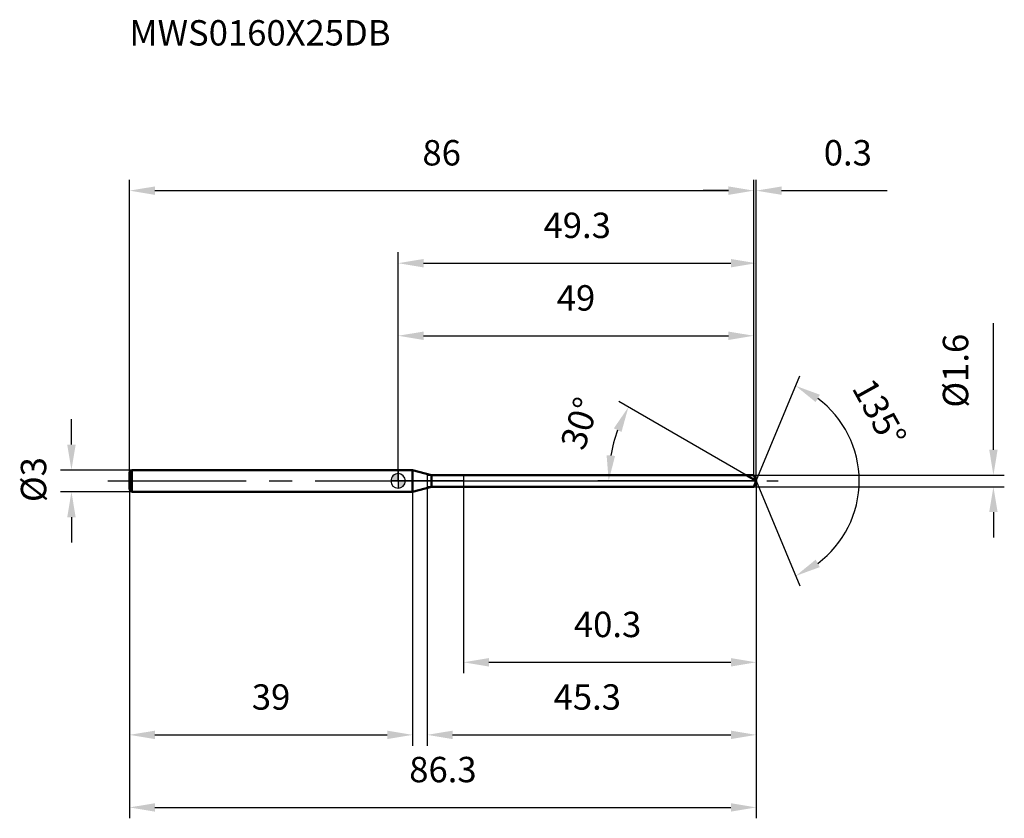
# Model space of a CAD drawing. Units: millimetres. Extents: x -52 to 83, y -47 to 64.
import ezdxf

# ---------------------------------------------------------------- set-up
doc = ezdxf.new("R2010")
doc.units = ezdxf.units.MM
doc.linetypes.add('CENTER2', pattern=[28.575, 19.05, -3.175, 3.175, -3.175])
for name, color, linetype, lineweight in [('1', 4, 'Continuous', 50), ('2', 7, 'Continuous', 25), ('4', 2, 'CENTER2', 25), ('cut', 1, 'Continuous', 25), ('nocut', 7, 'Continuous', 25), ('sk1', 4, 'Continuous', 50), ('sk2', 7, 'Continuous', 25), ('sk4', 2, 'CENTER2', 25), ('sk6', 5, 'Continuous', 35)]:
    doc.layers.add(name, color=color, linetype=linetype, lineweight=lineweight)
doc.layers.add('7', color=5, linetype='Continuous')
doc.styles.add('simplex', font='txt.shx', dxfattribs={"height": 3.5})
doc.styles.get("Standard").update_dxf_attribs({"font": 'txt.shx', "bigfont": '@extfont2.shx'})
doc.dimstyles.new('コピー - ISO-25', dxfattribs={"dimscale": 0, "dimtxt": 3.5, "dimasz": 3.5, "dimexe": 1.5, "dimexo": 0, "dimgap": 2.3, "dimtad": 1, "dimdsep": 46, "dimtxsty": 'simplex', "dimcen": 0.09, "dimclrd": 256, "dimclre": 256, "dimclrt": 256, "dimadec": 0, "dimazin": 0, "dimtfac": 1, "dimtofl": 0, "dimtmove": 0, "dimatfit": 3, "dimfxl": 1, "dimtolj": 1, "dimlwd": -1, "dimlwe": -1, "dimarcsym": 0})

# ---------------------------------------------------------------- blocks, each defined once
blk = doc.blocks.new('zero block')
h = blk.add_hatch(color=7)
h.paths.add_polyline_path([(0, 1, 0.414214), (-1, 0), (0, 0)])
h.paths.add_polyline_path([(1, 0), (0, 0), (0, -1, 0.414214)])
at = {"color": 7, "ltscale": 0.2}
for p, q in [((-1, 0), (1, 0)), ((0, -1), (0, 1))]:
    blk.add_line(p, q, dxfattribs=at)
for start, end in [(90, 180), (180, 270), (0, 90), (270, 0)]:
    blk.add_arc((0, 0), 1, start, end, dxfattribs=at)
blk = doc.blocks.new('*D133')
at = {"layer": 'Defpoints', "color": 0}
for p in [(49, 40), (-37, 1.2), (49, 0.8)]:
    blk.add_point(p, dxfattribs=at)
at = {"layer": 'sk2'}
for p, q in [((-37, 1.2), (-37, 41.5)), ((49, 0.8), (49, 41.5)), ((-33.5, 40), (45.5, 40))]:
    blk.add_line(p, q, dxfattribs=at)
for points in [[(-33.5, 40.58), (-33.5, 39.42), (-37, 40)], [(45.5, 39.42), (45.5, 40.58), (49, 40)]]:
    blk.add_solid(points, dxfattribs=at)
at = {"layer": 'sk2', "insert": (6, 46.97), "char_height": 3.5, "attachment_point": 2, "line_spacing_factor": 0.9, "style": 'simplex'}
blk.add_mtext('\\A1;86', dxfattribs=at)
blk = doc.blocks.new('*D134')
at = {"layer": 'Defpoints', "color": 0}
for p in [(-36.7, 1.5), (-45, -1.5), (-36.7, -1.5)]:
    blk.add_point(p, dxfattribs=at)
at = {"layer": 'sk2'}
for p, q in [((-45, 5), (-45, 8.5)), ((-36.7, 1.5), (-46.5, 1.5)), ((-36.7, -1.5), (-46.5, -1.5)), ((-45, -5), (-45, -8.5))]:
    blk.add_line(p, q, dxfattribs=at)
for points in [[(-45.58, 5), (-44.42, 5), (-45, 1.5)], [(-44.42, -5), (-45.58, -5), (-45, -1.5)]]:
    blk.add_solid(points, dxfattribs=at)
at = {"layer": 'sk2', "insert": (-51.97, -2.92), "char_height": 3.5, "attachment_point": 1, "rotation": 90, "line_spacing_factor": 0.9, "style": 'simplex'}
blk.add_mtext('\\A1;%%c3', dxfattribs=at)
blk = doc.blocks.new('*D135')
at = {"layer": 'Defpoints', "color": 0}
for p in [(-37, -1.2), (2, -1.2), (2, -35)]:
    blk.add_point(p, dxfattribs=at)
at = {"layer": 'sk2'}
for p, q in [((-37, -1.2), (-37, -36.5)), ((2, -1.2), (2, -36.5)), ((-33.5, -35), (-1.5, -35))]:
    blk.add_line(p, q, dxfattribs=at)
for points in [[(-33.5, -34.42), (-33.5, -35.58), (-37, -35)], [(-1.5, -35.58), (-1.5, -34.42), (2, -35)]]:
    blk.add_solid(points, dxfattribs=at)
at = {"layer": 'sk2', "insert": (-17.5, -28.03), "char_height": 3.5, "attachment_point": 2, "line_spacing_factor": 0.9, "style": 'simplex'}
blk.add_mtext('\\A1;39', dxfattribs=at)
blk = doc.blocks.new('*D136')
at = {"layer": '2'}
for p, q in [((0, 0), (0, 31.5)), ((49.33, 0), (49.33, 31.5)), ((3.5, 30), (45.83, 30))]:
    blk.add_line(p, q, dxfattribs=at)
for points in [[(3.5, 30.58), (3.5, 29.42), (0, 30)], [(45.83, 29.42), (45.83, 30.58), (49.33, 30)]]:
    blk.add_solid(points, dxfattribs=at)
at = {"layer": 'Defpoints', "color": 0}
for p in [(49.33, 30), (0, 0), (49.33, 0)]:
    blk.add_point(p, dxfattribs=at)
at = {"layer": '2', "insert": (24.67, 36.97), "char_height": 3.5, "attachment_point": 2, "line_spacing_factor": 0.9, "style": 'simplex'}
blk.add_mtext('\\A1;49.3', dxfattribs=at)
blk = doc.blocks.new('*D137')
at = {"layer": '2'}
for p, q in [((49, 0.8), (49, 41.5)), ((49.33, 0), (49.33, 41.5)), ((45.5, 40), (42, 40)), ((52.83, 40), (67.35, 40))]:
    blk.add_line(p, q, dxfattribs=at)
for points in [[(45.5, 39.42), (45.5, 40.58), (49, 40)], [(52.83, 40.58), (52.83, 39.42), (49.33, 40)]]:
    blk.add_solid(points, dxfattribs=at)
at = {"layer": 'Defpoints', "color": 0}
for p in [(49.33, 40), (49, 0.8), (49.33, 0)]:
    blk.add_point(p, dxfattribs=at)
at = {"layer": '2', "insert": (58.63, 46.97), "char_height": 3.5, "attachment_point": 1, "line_spacing_factor": 0.9, "style": 'simplex'}
blk.add_mtext('\\A1;0.3', dxfattribs=at)
blk = doc.blocks.new('*D138')
at = {"layer": 'Defpoints', "color": 0}
for p in [(-37, 0), (49.33, 0), (49.33, -45)]:
    blk.add_point(p, dxfattribs=at)
at = {"layer": 'sk2'}
for p, q in [((-37, 0), (-37, -46.5)), ((49.33, 0), (49.33, -46.5)), ((-33.5, -45), (45.83, -45))]:
    blk.add_line(p, q, dxfattribs=at)
for points in [[(-33.5, -44.42), (-33.5, -45.58), (-37, -45)], [(45.83, -45.58), (45.83, -44.42), (49.33, -45)]]:
    blk.add_solid(points, dxfattribs=at)
at = {"layer": 'sk2', "insert": (6.17, -38.03), "char_height": 3.5, "attachment_point": 2, "line_spacing_factor": 0.9, "style": 'simplex'}
blk.add_mtext('\\A1;86.3', dxfattribs=at)
blk = doc.blocks.new('*D139')
at = {"layer": '2'}
for p, q in [((82, 4.3), (82, 21.73)), ((49, 0.8), (83.5, 0.8)), ((49, -0.8), (83.5, -0.8)), ((82, -4.3), (82, -7.8))]:
    blk.add_line(p, q, dxfattribs=at)
for points in [[(81.42, 4.3), (82.58, 4.3), (82, 0.8)], [(82.58, -4.3), (81.42, -4.3), (82, -0.8)]]:
    blk.add_solid(points, dxfattribs=at)
at = {"layer": 'Defpoints', "color": 0}
for p in [(49, 0.8), (49, -0.8), (82, -0.8)]:
    blk.add_point(p, dxfattribs=at)
at = {"layer": '2', "insert": (75.03, 10.1), "char_height": 3.5, "attachment_point": 1, "rotation": 90, "line_spacing_factor": 0.9, "style": 'simplex'}
blk.add_mtext('\\A1;%%c1.6', dxfattribs=at)
blk = doc.blocks.new('*D140')
at = {"layer": '2'}
for p, q in [((47.95, 0.8), (30.42, 10.92)), ((49.33, 0), (27.5, 0))]:
    blk.add_line(p, q, dxfattribs=at)
blk.add_arc((49.33, 0), 20.34, 159.8734, 170.1266, dxfattribs=at)
for points in [[(30.77, 6.75), (29.71, 7.24), (31.72, 10.17)], [(28.72, 3.54), (29.88, 3.44), (29, 0)]]:
    blk.add_solid(points, dxfattribs=at)
at = {"layer": 'Defpoints', "color": 0}
for p in [(29.3, 3.53), (47.95, 0.8), (48.11, 0.71), (49.33, 0), (49.52, 0)]:
    blk.add_point(p, dxfattribs=at)
at = {"layer": '2', "insert": (23.37, 8.46), "char_height": 3.5, "attachment_point": 2, "rotation": 71.957, "line_spacing_factor": 0.9, "style": 'simplex'}
blk.add_mtext('\\A1;30%%d', dxfattribs=at)
blk = doc.blocks.new('*D141')
at = {"layer": '2'}
for p, q in [((4, -0.8), (4, -36.5)), ((49.33, -1.5), (49.33, -36.5)), ((7.5, -35), (45.83, -35))]:
    blk.add_line(p, q, dxfattribs=at)
for points in [[(7.5, -34.42), (7.5, -35.58), (4, -35)], [(45.83, -35.58), (45.83, -34.42), (49.33, -35)]]:
    blk.add_solid(points, dxfattribs=at)
at = {"layer": 'Defpoints', "color": 0}
for p in [(4, -0.8), (49.33, -1.5), (49.33, -35)]:
    blk.add_point(p, dxfattribs=at)
at = {"layer": '2', "insert": (21.42, -28.03), "char_height": 3.5, "attachment_point": 1, "line_spacing_factor": 0.9, "style": 'simplex'}
blk.add_mtext('\\A1;45.3', dxfattribs=at)
blk = doc.blocks.new('*D142')
at = {"layer": '2'}
for p, q in [((9, 0), (9, -26.5)), ((49.33, 0), (49.33, -26.5)), ((12.5, -25), (45.83, -25))]:
    blk.add_line(p, q, dxfattribs=at)
for points in [[(12.5, -24.42), (12.5, -25.58), (9, -25)], [(45.83, -25.58), (45.83, -24.42), (49.33, -25)]]:
    blk.add_solid(points, dxfattribs=at)
at = {"layer": 'Defpoints', "color": 0}
for p in [(9, 0), (49.33, 0), (49.33, -25)]:
    blk.add_point(p, dxfattribs=at)
at = {"layer": '2', "insert": (24.21, -18.03), "char_height": 3.5, "attachment_point": 1, "line_spacing_factor": 0.9, "style": 'simplex'}
blk.add_mtext('\\A1;40.3', dxfattribs=at)
blk = doc.blocks.new('*D143')
at = {"layer": '2'}
for p, q in [((0, 0), (0, 21.5)), ((49, 0.8), (49, 21.5)), ((3.5, 20), (45.5, 20))]:
    blk.add_line(p, q, dxfattribs=at)
for points in [[(3.5, 20.58), (3.5, 19.42), (0, 20)], [(45.5, 19.42), (45.5, 20.58), (49, 20)]]:
    blk.add_solid(points, dxfattribs=at)
at = {"layer": 'Defpoints', "color": 0}
for p in [(49, 20), (0, 0), (49, 0.8)]:
    blk.add_point(p, dxfattribs=at)
at = {"layer": '2', "insert": (24.5, 26.97), "char_height": 3.5, "attachment_point": 2, "line_spacing_factor": 0.9, "style": 'simplex'}
blk.add_mtext('\\A1;49', dxfattribs=at)
blk = doc.blocks.new('*D144')
at = {"layer": '2'}
for q in [(55.33, 14.48), (55.33, -14.48)]:
    blk.add_line((49.33, 0), q, dxfattribs=at)
blk.add_arc((49.33, 0), 14.18, 306.6802, 53.3198, dxfattribs=at)
for points in [[(58.09, 11.88), (57.51, 10.86), (54.76, 13.1)], [(57.51, -10.86), (58.09, -11.88), (54.76, -13.1)]]:
    blk.add_solid(points, dxfattribs=at)
at = {"layer": 'Defpoints', "color": 0}
for p in [(49.3, 0.07), (49.33, 0), (49.33, 0), (49.3, -0.07), (62.43, -5.43)]:
    blk.add_point(p, dxfattribs=at)
at = {"layer": '2', "insert": (67.83, 10.25), "char_height": 3.5, "attachment_point": 2, "rotation": 298.9857, "line_spacing_factor": 0.9, "style": 'simplex'}
blk.add_mtext('\\A1;135%%d', dxfattribs=at)

msp = doc.modelspace()

# ---------------------------------------------------------------- linework, layer by layer
at = {"layer": '1'}
for p, q in [((2, 1.5), (0, 1.5)), ((2, 1.5), (2, -1.5)), ((4.61, 0.8), (2, 1.5)), ((4.61, -0.8), (4.61, 0.8)), ((4.61, 0.8), (49, 0.8)), ((49.33, 0), (47.95, 0.8)), ((49, 0.8), (49.33, 0)), ((49.33, 0), (49, -0.8)), ((2, -1.5), (4.61, -0.8)), ((49, -0.8), (4.61, -0.8)), ((0, -1.5), (2, -1.5))]:
    msp.add_line(p, q, dxfattribs=at)
at = {"layer": '4'}
msp.add_line((0, 0), (52.33, 0), dxfattribs=at)
at = {"layer": '7'}
for p, q in [((4, 0.8), (4, -0.8)), ((4, 0.8), (49, 0.8)), ((49, 0.8), (49.33, 0)), ((49.33, 0), (49, -0.8)), ((49, -0.8), (4, -0.8))]:
    msp.add_line(p, q, dxfattribs=at)
at = {"layer": 'cut'}
for p, q in [((9, 0.8), (9, 0)), ((49, 0.8), (9, 0.8)), ((9, 0), (49.33, 0)), ((49, 0.8), (49.33, 0))]:
    msp.add_line(p, q, dxfattribs=at)
at = {"layer": 'nocut'}
for p, q in [((0, 1.5), (0, 0)), ((2, 1.5), (0, 1.5)), ((4.61, 0.8), (2, 1.5)), ((9, 0), (0, 0)), ((4.61, 0.8), (9, 0.8)), ((9, 0.8), (9, 0))]:
    msp.add_line(p, q, dxfattribs=at)
at = {"layer": 'sk1'}
for p, q in [((-37, 1.2), (-36.7, 1.5)), ((-36.7, 1.5), (-36.7, -1.5)), ((0, 1.5), (-36.7, 1.5)), ((-37, 1.2), (-37, -1.2)), ((-37, -1.2), (-36.7, -1.5)), ((-36.7, -1.5), (0, -1.5))]:
    msp.add_line(p, q, dxfattribs=at)
at = {"layer": 'sk4'}
msp.add_line((-40, 0), (0, 0), dxfattribs=at)

# ---------------------------------------------------------------- block references
at = {"rotation": 180}
msp.add_blockref('zero block', (0, 0), dxfattribs=at)

# ---------------------------------------------------------------- texts
at = {"layer": 'sk6', "insert": (-37.01, 63.5), "char_height": 3.5, "width": 35.7, "attachment_point": 1, "line_spacing_factor": 0.9}
msp.add_mtext('MWS0160X25DB', dxfattribs=at)

# ---------------------------------------------------------------- dimensions: what is measured, and where the dimension line sits
at = {"layer": '2'}
for base, p1, p2, picture, middle in [((49.33, 40), (49, 0.8), (49.33, 0), '*D137', (61.84, 40)), ((49.33, 30), (0, 0), (49.33, 0), '*D136', (24.67, 30)), ((49, 20), (0, 0), (49, 0.8), '*D143', (24.5, 20)), ((49.33, -25), (9, 0), (49.33, 0), '*D142', (29.17, -25)), ((49.33, -35), (4, -0.8), (49.33, -1.5), '*D141', (26.67, -35))]:
    dim = msp.add_linear_dim(base=base, p1=p1, p2=p2, dimstyle='コピー - ISO-25', override={"dimscale": 1, "dimdec": 1, "dimpost": '<>'}, dxfattribs=at)
    dim.commit()
    dim.dimension.update_dxf_attribs({"geometry": picture, "text_midpoint": middle, "dimtype": 160})
dim = msp.add_linear_dim(base=(82, -0.8), p1=(49, 0.8), p2=(49, -0.8), angle=270, text='%%c<>', dimstyle='コピー - ISO-25', override={"dimscale": 1, "dimdec": 1, "dimpost": '<>'}, dxfattribs=at)
dim.commit()
dim.dimension.update_dxf_attribs({"geometry": '*D139', "text_midpoint": (82, 14.77), "dimtype": 160})
for base, line1, line2, picture, middle in [((62.4302, -5.4257), ((49.3039, 0.0663), (49.3314, 0)), ((49.3039, -0.0663), (49.3314, 0)), '*D144', (61.7336, 6.8706)), ((29.3045, 3.5313), ((48.1069, 0.707), (47.9457, 0.8)), ((49.5174, 0), (49.3314, 0)), '*D140', (29.9956, 6.2986))]:
    dim = msp.add_angular_dim_2l(base=base, line1=line1, line2=line2, dimstyle='コピー - ISO-25', override={"dimscale": 1, "dimdec": 1, "dimpost": '<>'}, dxfattribs=at)
    dim.commit()
    dim.dimension.update_dxf_attribs({"geometry": picture, "text_midpoint": middle, "dimtype": 162})
at = {"layer": 'sk2'}
for base, p1, p2, picture, middle in [((49, 40), (-37, 1.2), (49, 0.8), '*D133', (6, 40)), ((49.33, -45), (-37, 0), (49.33, 0), '*D138', (6.17, -45)), ((2, -35), (-37, -1.2), (2, -1.2), '*D135', (-17.5, -35))]:
    dim = msp.add_linear_dim(base=base, p1=p1, p2=p2, dimstyle='コピー - ISO-25', override={"dimscale": 1, "dimdec": 1}, dxfattribs=at)
    dim.commit()
    dim.dimension.update_dxf_attribs({"geometry": picture, "text_midpoint": middle, "dimtype": 160})
dim = msp.add_linear_dim(base=(-45, -1.5), p1=(-36.7, 1.5), p2=(-36.7, -1.5), angle=270, text='%%c<>', dimstyle='コピー - ISO-25', override={"dimscale": 1, "dimdec": 1}, dxfattribs=at)
dim.commit()
dim.dimension.update_dxf_attribs({"geometry": '*D134', "text_midpoint": (-45, 0), "dimtype": 160})

doc.saveas('drawing.dxf')
